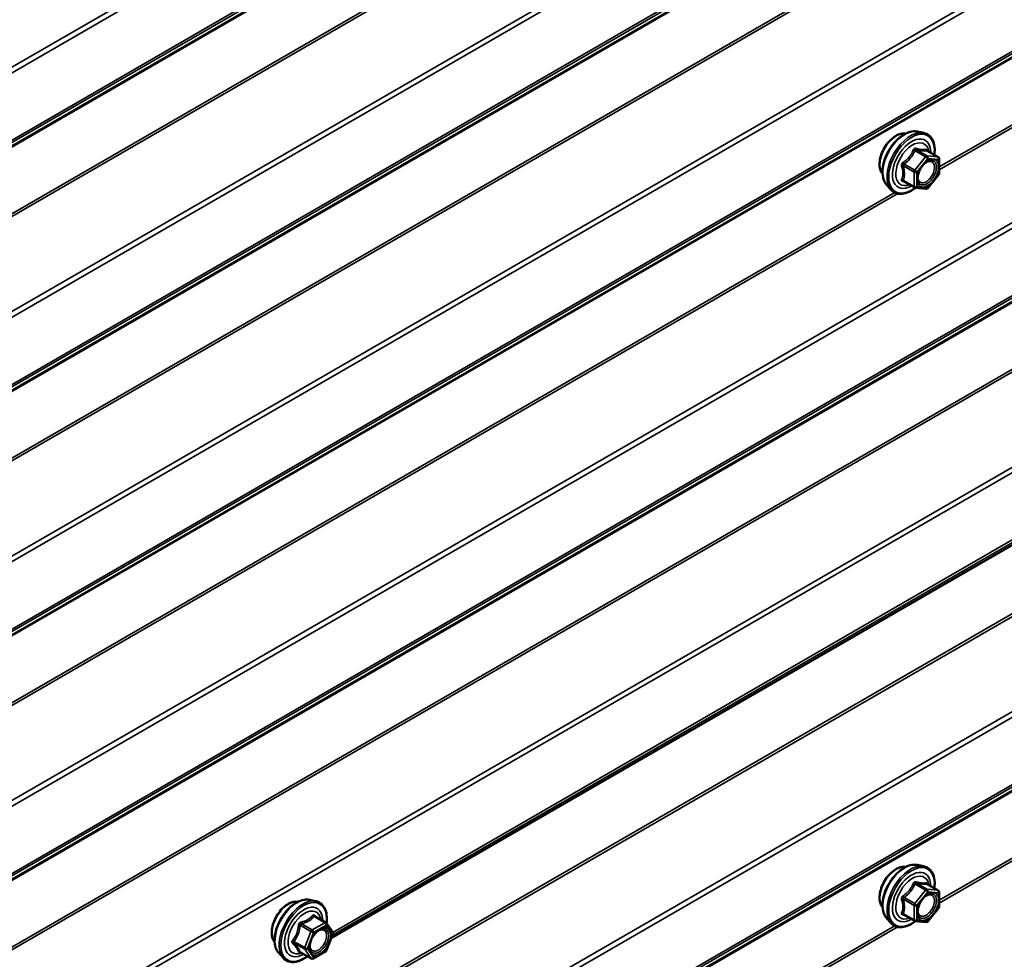
# Model space of a CAD drawing. Units: inches. Extents: x 0.6 to 33.4, y 0.6 to 21.4.
# Drawn here: x 30.2 to 31.1, y 17.8 to 18.6 of the extents above; entities that cross this region are included whole.
import ezdxf

# ---------------------------------------------------------------- set-up
doc = ezdxf.new("R2010")
doc.units = ezdxf.units.IN
doc.header["$LTSCALE"] = 2
doc.header["$MEASUREMENT"] = 0
doc.layers.add('Visible (ANSI)', color=7, linetype='Continuous', lineweight=50)
doc.layers.add('Visible Narrow (ANSI)', color=7, linetype='Continuous', lineweight=35)

msp = doc.modelspace()

# ---------------------------------------------------------------- linework, layer by layer
at = {"layer": 'Visible (ANSI)'}
for p, q in [((30.52709, 17.81622), (32.1874, 18.7748)), ((31.05327, 18.54036), (31.05918, 18.53916)), ((31.07215, 18.51754), (31.06233, 18.52321)), ((31.07305, 18.51599), (31.07305, 18.50297)), ((31.07265, 18.50185), (31.06289, 18.48971)), ((31.02576, 18.4927), (31.02975, 18.48819)), ((31.05083, 18.49015), (31.04102, 18.49581)), ((31.06133, 18.48904), (31.05157, 18.48991)), ((31.05327, 17.88206), (31.05918, 17.88086)), ((31.07215, 17.85924), (31.06233, 17.86491)), ((31.07305, 17.85769), (31.07305, 17.84467)), ((30.50742, 17.85074), (30.51333, 17.84953)), ((31.07265, 17.84355), (31.06289, 17.83141)), ((30.52217, 17.8303), (30.51236, 17.83597)), ((31.02576, 17.8344), (31.02975, 17.82989)), ((31.05083, 17.83185), (31.04102, 17.83751)), ((30.52274, 17.82978), (30.52838, 17.82177)), ((31.06133, 17.83074), (31.05157, 17.83161)), ((30.52858, 17.82008), (30.52295, 17.80556)), ((30.47991, 17.80308), (30.4839, 17.79857)), ((30.5091, 17.79815), (30.49929, 17.80381)), ((30.52217, 17.80465), (30.5109, 17.79815))]:
    msp.add_line(p, q, dxfattribs=at)
for centre, start, end in [((31.07125, 18.51599), 0, 60), ((31.07125, 18.50297), 321.20602, 0), ((31.05173, 18.49171), 240, 264.89609), ((31.06149, 18.49084), 264.89609, 321.20602), ((31.07125, 17.85769), 0, 60), ((31.07125, 17.84467), 321.20602, 0), ((30.52127, 17.82874), 35.10391, 60), ((31.05173, 17.83341), 240, 264.89609), ((31.06149, 17.83254), 264.89609, 321.20602), ((30.5269, 17.82073), 338.79398, 35.10391), ((30.52127, 17.80621), 300, 338.79398), ((30.51, 17.7997), 240, 300)]:
    msp.add_arc(centre, 0.0018, start, end, dxfattribs=at)
for points, knots in [([(31.02214, 18.50251), (31.02183, 18.50286), (31.02155, 18.50324), (31.02052, 18.50487), (31.01998, 18.50634), (31.01939, 18.50968), (31.01936, 18.51157), (31.01982, 18.51556), (31.02032, 18.51765), (31.02178, 18.52181), (31.02274, 18.52388), (31.02503, 18.52778), (31.02636, 18.52962), (31.02926, 18.5329), (31.03083, 18.53434), (31.03407, 18.53667), (31.03574, 18.53755), (31.03901, 18.53865), (31.04062, 18.53887), (31.04241, 18.53869), (31.04269, 18.53864), (31.04297, 18.53859)], [5.165874, 5.165874, 5.165874, 5.165874, 5.267308, 5.267308, 5.576303, 5.576303, 5.902069, 5.902069, 6.229947, 6.229947, 6.556508, 6.556508, 6.882505, 6.882505, 7.209145, 7.209145, 7.537081, 7.537081, 7.862239, 7.862239, 7.924095, 7.924095, 7.924095, 7.924095]), ([(31.02576, 18.4927), (31.02454, 18.49408), (31.02363, 18.49576), (31.02235, 18.49975), (31.02205, 18.50208), (31.02213, 18.50714), (31.02254, 18.50987), (31.02402, 18.51537), (31.02508, 18.51816), (31.02776, 18.5235), (31.02936, 18.52607), (31.03295, 18.53074), (31.03494, 18.53285), (31.03914, 18.53641), (31.04135, 18.53785), (31.04579, 18.53989), (31.04802, 18.54049), (31.05123, 18.54064), (31.05227, 18.54056), (31.05327, 18.54036)], [5.164809, 5.164809, 5.164809, 5.164809, 5.456795, 5.456795, 5.778429, 5.778429, 6.110507, 6.110507, 6.441295, 6.441295, 6.770626, 6.770626, 7.100307, 7.100307, 7.431865, 7.431865, 7.762561, 7.762561, 7.92516, 7.92516, 7.92516, 7.92516]), ([(31.05918, 18.53916), (31.06107, 18.53877), (31.0628, 18.53792), (31.06564, 18.53542), (31.06676, 18.53378), (31.06839, 18.52983), (31.06886, 18.52749), (31.06904, 18.52322), (31.06895, 18.5214), (31.0687, 18.51953)], [1.641975, 1.641975, 1.641975, 1.641975, 1.948302, 1.948302, 2.251034, 2.251034, 2.569852, 2.569852, 2.785005, 2.785005, 2.785005, 2.785005]), ([(31.06233, 18.52321), (31.06224, 18.52326), (31.06218, 18.52331), (31.06212, 18.52337), (31.06211, 18.52339), (31.0621, 18.52339), (31.0621, 18.52339), (31.0621, 18.52339)], [0.02460514, 0.02460514, 0.02460514, 0.02460514, 0.03599702, 0.03599702, 0.04597507, 0.04597507, 0.04684016, 0.04684016, 0.04684016, 0.04684016]), ([(31.05423, 18.4949), (31.05392, 18.49551), (31.05369, 18.49632), (31.05352, 18.49815), (31.05355, 18.49914), (31.05388, 18.50128), (31.05418, 18.50242), (31.05501, 18.50472), (31.05556, 18.50588), (31.05685, 18.5081), (31.0576, 18.50915), (31.0592, 18.51103), (31.06005, 18.51185), (31.06175, 18.51318), (31.0626, 18.51369), (31.06419, 18.51438), (31.06492, 18.51456), (31.06557, 18.5146), (31.06559, 18.5146), (31.06561, 18.5146)], [5.332638, 5.332638, 5.332638, 5.332638, 5.65702, 5.65702, 5.951881, 5.951881, 6.249395, 6.249395, 6.551131, 6.551131, 6.854401, 6.854401, 7.155992, 7.155992, 7.453212, 7.453212, 7.748312, 7.748312, 7.757331, 7.757331, 7.757331, 7.757331]), ([(31.05169, 18.4899), (31.05044, 18.48892), (31.04916, 18.48805), (31.04556, 18.486), (31.04324, 18.48511), (31.0388, 18.48431), (31.03668, 18.48438), (31.03295, 18.48551), (31.03134, 18.48651), (31.02993, 18.48799), (31.02984, 18.48809), (31.02975, 18.48819)], [4.012755, 4.012755, 4.012755, 4.012755, 4.194184, 4.194184, 4.519818, 4.519818, 4.840099, 4.840099, 5.1436, 5.1436, 5.164809, 5.164809, 5.164809, 5.164809]), ([(31.02214, 17.84421), (31.02183, 17.84456), (31.02155, 17.84494), (31.02052, 17.84657), (31.01998, 17.84804), (31.01939, 17.85138), (31.01936, 17.85327), (31.01982, 17.85726), (31.02032, 17.85935), (31.02178, 17.86351), (31.02274, 17.86558), (31.02503, 17.86948), (31.02636, 17.87132), (31.02926, 17.8746), (31.03083, 17.87604), (31.03407, 17.87837), (31.03574, 17.87925), (31.03901, 17.88035), (31.04062, 17.88057), (31.04241, 17.88039), (31.04269, 17.88034), (31.04297, 17.88029)], [5.165874, 5.165874, 5.165874, 5.165874, 5.267308, 5.267308, 5.576303, 5.576303, 5.902069, 5.902069, 6.229947, 6.229947, 6.556508, 6.556508, 6.882505, 6.882505, 7.209145, 7.209145, 7.537081, 7.537081, 7.862239, 7.862239, 7.924095, 7.924095, 7.924095, 7.924095]), ([(31.02576, 17.8344), (31.02454, 17.83578), (31.02363, 17.83746), (31.02235, 17.84144), (31.02205, 17.84378), (31.02213, 17.84884), (31.02254, 17.85157), (31.02402, 17.85707), (31.02508, 17.85985), (31.02776, 17.8652), (31.02936, 17.86776), (31.03295, 17.87244), (31.03494, 17.87455), (31.03914, 17.87811), (31.04135, 17.87955), (31.04579, 17.88159), (31.04802, 17.88219), (31.05123, 17.88234), (31.05227, 17.88226), (31.05327, 17.88206)], [5.164809, 5.164809, 5.164809, 5.164809, 5.456795, 5.456795, 5.778429, 5.778429, 6.110507, 6.110507, 6.441295, 6.441295, 6.770626, 6.770626, 7.100307, 7.100307, 7.431865, 7.431865, 7.762561, 7.762561, 7.92516, 7.92516, 7.92516, 7.92516]), ([(31.05918, 17.88086), (31.06107, 17.88047), (31.0628, 17.87962), (31.06564, 17.87712), (31.06676, 17.87548), (31.06839, 17.87153), (31.06886, 17.86919), (31.06904, 17.86492), (31.06895, 17.8631), (31.0687, 17.86123)], [1.641975, 1.641975, 1.641975, 1.641975, 1.948302, 1.948302, 2.251034, 2.251034, 2.569852, 2.569852, 2.785005, 2.785005, 2.785005, 2.785005]), ([(31.06233, 17.86491), (31.06224, 17.86496), (31.06218, 17.86501), (31.06212, 17.86507), (31.06211, 17.86509), (31.0621, 17.86509), (31.0621, 17.86509), (31.0621, 17.86509)], [0.02460514, 0.02460514, 0.02460514, 0.02460514, 0.03599702, 0.03599702, 0.04597507, 0.04597507, 0.04684016, 0.04684016, 0.04684016, 0.04684016]), ([(31.05423, 17.8366), (31.05392, 17.83721), (31.05369, 17.83802), (31.05352, 17.83985), (31.05355, 17.84084), (31.05388, 17.84298), (31.05418, 17.84412), (31.05501, 17.84642), (31.05556, 17.84758), (31.05685, 17.8498), (31.0576, 17.85085), (31.0592, 17.85272), (31.06005, 17.85355), (31.06175, 17.85488), (31.0626, 17.85539), (31.06419, 17.85608), (31.06492, 17.85626), (31.06557, 17.8563), (31.06559, 17.8563), (31.06561, 17.8563)], [5.332638, 5.332638, 5.332638, 5.332638, 5.65702, 5.65702, 5.951881, 5.951881, 6.249395, 6.249395, 6.551131, 6.551131, 6.854401, 6.854401, 7.155992, 7.155992, 7.453212, 7.453212, 7.748312, 7.748312, 7.757331, 7.757331, 7.757331, 7.757331]), ([(30.47629, 17.81289), (30.47598, 17.81324), (30.4757, 17.81362), (30.47467, 17.81525), (30.47413, 17.81671), (30.47354, 17.82005), (30.47351, 17.82195), (30.47397, 17.82594), (30.47447, 17.82803), (30.47593, 17.83219), (30.47689, 17.83425), (30.47918, 17.83816), (30.48051, 17.84), (30.48341, 17.84328), (30.48498, 17.84472), (30.48821, 17.84705), (30.48988, 17.84793), (30.49316, 17.84903), (30.49477, 17.84925), (30.49656, 17.84906), (30.49684, 17.84902), (30.49712, 17.84897)], [4.642275, 4.642275, 4.642275, 4.642275, 4.74371, 4.74371, 5.052704, 5.052704, 5.378471, 5.378471, 5.706349, 5.706349, 6.032909, 6.032909, 6.358906, 6.358906, 6.685546, 6.685546, 7.013483, 7.013483, 7.33864, 7.33864, 7.400497, 7.400497, 7.400497, 7.400497]), ([(30.47991, 17.80308), (30.47869, 17.80445), (30.47778, 17.80614), (30.4765, 17.81012), (30.4762, 17.81246), (30.47628, 17.81752), (30.47669, 17.82024), (30.47817, 17.82575), (30.47923, 17.82853), (30.48191, 17.83388), (30.48351, 17.83644), (30.4871, 17.84112), (30.48909, 17.84323), (30.49329, 17.84679), (30.4955, 17.84823), (30.49994, 17.85027), (30.50217, 17.85087), (30.50538, 17.85102), (30.50642, 17.85094), (30.50742, 17.85074)], [4.641211, 4.641211, 4.641211, 4.641211, 4.933196, 4.933196, 5.25483, 5.25483, 5.586908, 5.586908, 5.917697, 5.917697, 6.247027, 6.247027, 6.576708, 6.576708, 6.908267, 6.908267, 7.238962, 7.238962, 7.401561, 7.401561, 7.401561, 7.401561]), ([(30.51333, 17.84953), (30.51522, 17.84915), (30.51694, 17.8483), (30.51979, 17.84579), (30.52091, 17.84416), (30.52254, 17.84021), (30.52301, 17.83787), (30.52319, 17.83352), (30.52309, 17.83163), (30.52281, 17.82968)], [1.118376, 1.118376, 1.118376, 1.118376, 1.424703, 1.424703, 1.727436, 1.727436, 2.046253, 2.046253, 2.27043, 2.27043, 2.27043, 2.27043]), ([(31.05169, 17.8316), (31.05044, 17.83062), (31.04916, 17.82975), (31.04556, 17.8277), (31.04324, 17.82681), (31.0388, 17.82601), (31.03668, 17.82608), (31.03295, 17.82721), (31.03134, 17.82821), (31.02993, 17.82969), (31.02984, 17.82979), (31.02975, 17.82989)], [4.012755, 4.012755, 4.012755, 4.012755, 4.194184, 4.194184, 4.519818, 4.519818, 4.840099, 4.840099, 5.1436, 5.1436, 5.164809, 5.164809, 5.164809, 5.164809]), ([(30.50838, 17.80528), (30.50807, 17.80589), (30.50784, 17.8067), (30.50767, 17.80853), (30.5077, 17.80952), (30.50803, 17.81166), (30.50832, 17.81279), (30.50916, 17.8151), (30.50971, 17.81626), (30.511, 17.81848), (30.51175, 17.81953), (30.51334, 17.8214), (30.5142, 17.82223), (30.5159, 17.82356), (30.51675, 17.82407), (30.51834, 17.82476), (30.51907, 17.82494), (30.51972, 17.82498), (30.51974, 17.82498), (30.51976, 17.82498)], [4.80904, 4.80904, 4.80904, 4.80904, 5.133421, 5.133421, 5.428282, 5.428282, 5.725796, 5.725796, 6.027533, 6.027533, 6.330802, 6.330802, 6.632393, 6.632393, 6.929614, 6.929614, 7.224713, 7.224713, 7.233732, 7.233732, 7.233732, 7.233732]), ([(30.50566, 17.80014), (30.50446, 17.79921), (30.50324, 17.7984), (30.49971, 17.79638), (30.49739, 17.79549), (30.49295, 17.79469), (30.49083, 17.79476), (30.4871, 17.79589), (30.48549, 17.79689), (30.48408, 17.79837), (30.48399, 17.79847), (30.4839, 17.79857)], [3.498181, 3.498181, 3.498181, 3.498181, 3.670586, 3.670586, 3.996219, 3.996219, 4.3165, 4.3165, 4.620002, 4.620002, 4.641211, 4.641211, 4.641211, 4.641211]), ([(30.49902, 17.80392), (30.49902, 17.80392), (30.49902, 17.80392), (30.49903, 17.80391), (30.49906, 17.80391), (30.49915, 17.80388), (30.49921, 17.80385), (30.49929, 17.80381)], [0.05022133, 0.05022133, 0.05022133, 0.05022133, 0.05357079, 0.05357079, 0.06338584, 0.06338584, 0.07248921, 0.07248921, 0.07248921, 0.07248921])]:
    msp.add_open_spline(points, degree=3, knots=knots, dxfattribs=at)
at = {"layer": 'Visible Narrow (ANSI)'}
for p, q in [((32.62262, 19.97369), (28.37998, 17.5242)), ((32.62384, 19.96943), (28.3812, 17.51994)), ((32.62262, 19.90611), (28.37998, 17.45662)), ((32.62384, 19.90897), (28.3812, 17.45948)), ((32.58633, 19.88109), (28.34369, 17.4316)), ((32.58694, 19.88252), (28.34429, 17.43303)), ((32.58633, 19.82119), (28.34369, 17.3717)), ((32.58694, 19.81906), (28.34429, 17.36957)), ((32.62262, 19.75426), (28.37998, 17.30477)), ((32.62384, 19.75), (28.3812, 17.30051)), ((32.62262, 19.68668), (28.37998, 17.23719)), ((32.62384, 19.68954), (28.3812, 17.24005)), ((32.58633, 19.66166), (28.34369, 17.21217)), ((32.58694, 19.66309), (28.34429, 17.2136)), ((32.58633, 19.60176), (28.34369, 17.15227)), ((32.58694, 19.59962), (28.34429, 17.15013)), ((32.62262, 19.53483), (28.37998, 17.08534)), ((32.62384, 19.53056), (28.3812, 17.08107)), ((32.62384, 19.47011), (28.3812, 17.02062)), ((32.62262, 19.46724), (28.37998, 17.01775)), ((32.58694, 19.44366), (28.34429, 16.99417)), ((32.58633, 19.44223), (28.34369, 16.99274)), ((32.62262, 19.31539), (28.37998, 16.8659)), ((32.62384, 19.31113), (28.3812, 16.86164)), ((32.62384, 19.25067), (28.3812, 16.80118)), ((32.62262, 19.24781), (28.37998, 16.79832)), ((32.58633, 19.22279), (28.34369, 16.7733)), ((32.58694, 19.22422), (28.34429, 16.77473)), ((32.58633, 19.16289), (28.34369, 16.7134)), ((32.58694, 19.16076), (28.34429, 16.71127)), ((32.16452, 19.13879), (31.07305, 18.50863)), ((32.16725, 19.13788), (31.07305, 18.50615)), ((32.62262, 19.09596), (28.37998, 16.64647)), ((32.62384, 19.09169), (28.3812, 16.64221)), ((32.58633, 18.94346), (28.34369, 16.49397)), ((32.58694, 18.94132), (28.34429, 16.49183)), ((32.62262, 18.87653), (28.37998, 16.42704)), ((32.62384, 18.87226), (28.3812, 16.42277)), ((32.62262, 18.80894), (28.37998, 16.35945)), ((32.62384, 18.8118), (28.3812, 16.36232)), ((32.58633, 18.78392), (28.34369, 16.33444)), ((32.58694, 18.78536), (28.34429, 16.33587)), ((32.18477, 18.77558), (30.52823, 17.81918)), ((32.18287, 18.77665), (30.52853, 17.82151)), ((31.06212, 18.5185), (31.05249, 18.52406)), ((31.06085, 18.51776), (31.05109, 18.50562)), ((31.05121, 18.52333), (31.06085, 18.51776)), ((31.053, 18.50398), (31.06276, 18.51612)), ((31.07188, 18.51763), (31.06212, 18.5185)), ((31.06224, 18.52319), (31.07188, 18.51763)), ((31.06276, 18.51612), (31.07252, 18.51525)), ((31.07252, 18.51525), (31.07252, 18.50224)), ((31.04082, 18.50955), (31.05046, 18.50398)), ((31.05109, 18.50562), (31.04146, 18.51119)), ((31.05046, 18.50398), (31.05046, 18.49097)), ((31.053, 18.49097), (31.053, 18.50398)), ((31.07252, 18.50224), (31.06276, 18.4901)), ((31.05046, 18.49097), (31.04082, 18.49654)), ((31.06276, 18.4901), (31.053, 18.49097)), ((31.03315, 18.4856), (29.94167, 17.85543)), ((31.03588, 18.48469), (29.94167, 17.85295)), ((32.16452, 18.48049), (31.07305, 17.85033)), ((32.16725, 18.47958), (31.07305, 17.84785)), ((31.05121, 17.86503), (31.06085, 17.85946)), ((31.06212, 17.8602), (31.05249, 17.86576)), ((31.06224, 17.86489), (31.07188, 17.85933)), ((31.05109, 17.84732), (31.04146, 17.85289)), ((31.06085, 17.85946), (31.05109, 17.84732)), ((31.053, 17.84568), (31.06276, 17.85782)), ((31.07188, 17.85933), (31.06212, 17.8602)), ((31.06276, 17.85782), (31.07252, 17.85695)), ((31.07252, 17.85695), (31.07252, 17.84394)), ((31.04082, 17.85125), (31.05046, 17.84568)), ((31.05046, 17.84568), (31.05046, 17.83267)), ((31.053, 17.83267), (31.053, 17.84568)), ((31.07252, 17.84394), (31.06276, 17.8318)), ((30.51163, 17.83578), (30.52127, 17.83021)), ((31.05046, 17.83267), (31.04082, 17.83824)), ((31.03315, 17.8273), (29.94167, 17.19713)), ((31.03588, 17.82639), (29.94167, 17.19465)), ((30.49926, 17.8279), (30.5089, 17.82234)), ((30.51, 17.82371), (30.50037, 17.82927)), ((30.52127, 17.83021), (30.51, 17.82371)), ((30.51128, 17.8215), (30.52254, 17.82801)), ((30.52254, 17.82801), (30.52818, 17.82)), ((31.06276, 17.8318), (31.053, 17.83267)), ((30.5089, 17.82234), (30.50327, 17.80782)), ((30.50564, 17.80698), (30.51128, 17.8215)), ((30.52818, 17.82), (30.52254, 17.80547)), ((30.50327, 17.80782), (30.49363, 17.81338)), ((30.49363, 17.81191), (30.50327, 17.80635)), ((30.5089, 17.79833), (30.49926, 17.8039)), ((30.50327, 17.80635), (30.5089, 17.79833)), ((30.51128, 17.79897), (30.50564, 17.80698)), ((30.52254, 17.80547), (30.51128, 17.79897))]:
    msp.add_line(p, q, dxfattribs=at)
for centre, major_axis, ratio, start_param, end_param in [((31.04217, 18.515), (-0.01401, -0.02427), 0.57735, 3.332214, 6.092564), ((31.03476, 18.51928), (-0.01062, -0.0184), 0.57735, 3.353537, 6.071241), ((31.0473, 18.51204), (-0.01498, -0.02595), 0.57735, 3.332214, 6.092564), ((31.04819, 18.51152), (-0.0145, -0.02511), 0.57735, 2.205357, 7.223121), ((31.04819, 18.51152), (0.01216, 0.02106), 0.57735, 5.497506, 10.210457), ((31.04902, 18.51104), (-0.01055, -0.01828), 0.57735, 2.522756, 6.902022), ((31.05058, 18.52423), (-0.00167, 0.00067), 0.389909, 1.166601, 2.113218), ((31.05312, 18.5257), (-0.0004, -0.00175), 0.554143, 5.079892, 6.026509), ((31.06288, 18.52483), (-0.00042, 0.00175), 0.934958, 1.556854, 2.503471), ((31.06149, 18.51686), (0.0009, 0.00156), 0.57735, 0.261799, 1.308997), ((31.06149, 18.51686), (0.0014, -0.00113), 0.211325, 0.631914, 2.202711), ((31.06149, 18.51686), (0.00016, 0.00179), 0.788675, 4.36151, 5.932306), ((31.07125, 18.51599), (0.0009, 0.00156), 0.57735, 0, 0.261799), ((31.07125, 18.51599), (0.00016, 0.00179), 0.788675, 4.36151, 5.932306), ((31.07125, 18.51599), (0.0018, 0), 0.57735, 5.497787, 6.283185), ((31.03955, 18.50881), (-0.00174, -0.00045), 0.354641, 3.807134, 4.753751), ((31.04082, 18.51209), (0.00105, -0.00146), 0.009094, 4.427865, 5.374481), ((31.06634, 18.51279), (0.00016, 0.00179), 0.788503, 0.108697, 1.218939), ((31.03955, 18.4958), (0.00169, -0.00062), 0.735457, 1.01996, 1.966577), ((31.05173, 18.50472), (-0.0009, -0.00156), 0.57735, 4.45059, 5.497787), ((31.05173, 18.50472), (0.0018, 0), 0.57735, 3.926991, 5.497787), ((31.05173, 18.50472), (-0.0014, 0.00113), 0.211325, 3.773507, 5.344303), ((31.07125, 18.50297), (0.0018, 0), 0.57735, 5.497787, 6.283185), ((31.07125, 18.50297), (0.0014, -0.00113), 0.211325, 0, 0.631914), ((31.04082, 18.49399), (0.0004, 0.00175), 0.554143, 0.111739, 0.68994), ((31.05173, 18.49171), (-0.0009, -0.00156), 0.57735, 5.497787, 6.283185), ((31.05173, 18.49171), (-0.0018, 0), 0.57735, 0.785398, 2.356194), ((31.05173, 18.49171), (-0.00016, -0.00179), 0.788675, 0, 1.219917), ((31.06149, 18.49084), (-0.00016, -0.00179), 0.788675, 0, 1.219917), ((31.06149, 18.49084), (0.0014, -0.00113), 0.211325, 0, 0.631914), ((31.03476, 17.86098), (-0.01062, -0.0184), 0.57735, 3.353537, 6.071241), ((31.04217, 17.8567), (-0.01401, -0.02427), 0.57735, 3.332214, 6.092564), ((31.0473, 17.85373), (-0.01498, -0.02595), 0.57735, 3.332214, 6.092564), ((31.04819, 17.85322), (-0.0145, -0.02511), 0.57735, 2.205357, 7.223121), ((31.04819, 17.85322), (0.01216, 0.02106), 0.57735, 5.497506, 10.210457), ((31.04902, 17.85274), (-0.01055, -0.01828), 0.57735, 2.522756, 6.902022), ((31.05058, 17.86593), (-0.00167, 0.00067), 0.389909, 1.166601, 2.113218), ((31.05312, 17.8674), (-0.0004, -0.00175), 0.554143, 5.079892, 6.026509), ((31.06288, 17.86653), (-0.00042, 0.00175), 0.934958, 1.556854, 2.503471), ((30.49632, 17.82538), (-0.01401, -0.02427), 0.57735, 3.332214, 6.092564), ((31.04082, 17.85379), (0.00105, -0.00146), 0.009094, 4.427865, 5.374481), ((31.06149, 17.85856), (0.0009, 0.00156), 0.57735, 0.261799, 1.308997), ((31.06149, 17.85856), (0.0014, -0.00113), 0.211325, 0.631914, 2.202711), ((31.06149, 17.85856), (0.00016, 0.00179), 0.788675, 4.36151, 5.932306), ((31.06634, 17.85449), (0.00016, 0.00179), 0.788503, 0.108697, 1.218939), ((31.07125, 17.85769), (0.0009, 0.00156), 0.57735, 0, 0.261799), ((31.07125, 17.85769), (0.00016, 0.00179), 0.788675, 4.36151, 5.932306), ((31.07125, 17.85769), (0.0018, 0), 0.57735, 5.497787, 6.283185), ((30.48891, 17.82966), (-0.01062, -0.0184), 0.57735, 3.353537, 6.071241), ((30.50145, 17.82241), (-0.01498, -0.02595), 0.57735, 3.332214, 6.092564), ((30.50234, 17.8219), (-0.0145, -0.02511), 0.57735, 2.201657, 7.219421), ((30.50234, 17.8219), (0.01216, 0.02106), 0.57735, 5.497506, 10.210457), ((30.50317, 17.82142), (-0.01055, -0.01828), 0.57735, 2.522756, 6.902022), ((31.03955, 17.85051), (-0.00174, -0.00045), 0.354641, 3.807134, 4.753751), ((31.05173, 17.84642), (-0.0009, -0.00156), 0.57735, 4.45059, 5.497787), ((31.05173, 17.84642), (0.0018, 0), 0.57735, 3.926991, 5.497787), ((31.05173, 17.84642), (-0.0014, 0.00113), 0.211325, 3.773507, 5.344303), ((31.07125, 17.84467), (0.0018, 0), 0.57735, 5.497787, 6.283185), ((31.07125, 17.84467), (0.0014, -0.00113), 0.211325, 0, 0.631914), ((30.51163, 17.83725), (-0.00138, 0.00115), 0.735457, 1.175016, 2.121633), ((30.51384, 17.83705), (-0.00132, -0.00123), 0.554143, 5.593245, 6.171446), ((31.03955, 17.8375), (0.00169, -0.00062), 0.735457, 1.01996, 1.966577), ((31.04082, 17.83569), (0.0004, 0.00175), 0.554143, 0.111739, 0.68994), ((30.49816, 17.828), (-0.00179, 0.00018), 0.009094, 4.050297, 4.996913), ((30.50037, 17.83074), (0.00048, -0.00173), 0.354641, 4.671027, 5.617644), ((30.52127, 17.82874), (0.0009, 0.00156), 0.57735, 0, 0.785398), ((30.52127, 17.82874), (0.0009, -0.00156), 0.57735, 0.785398, 2.356194), ((30.52127, 17.82874), (0.00147, 0.00104), 0.788675, 5.063268, 6.283185), ((31.05173, 17.83341), (-0.0009, -0.00156), 0.57735, 5.497787, 6.283185), ((31.05173, 17.83341), (-0.0018, 0), 0.57735, 0.785398, 2.356194), ((31.05173, 17.83341), (-0.00016, -0.00179), 0.788675, 0, 1.219917), ((31.06149, 17.83254), (-0.00016, -0.00179), 0.788675, 0, 1.219917), ((31.06149, 17.83254), (0.0014, -0.00113), 0.211325, 0, 0.631914), ((30.51, 17.82224), (-0.0009, -0.00156), 0.57735, 3.926991, 4.974188), ((30.51, 17.82224), (0.00168, -0.00065), 0.211325, 4.080475, 5.651271), ((30.51, 17.82224), (-0.0009, 0.00156), 0.57735, 3.926991, 5.497787), ((30.52322, 17.8216), (0.00147, 0.00104), 0.788846, 0.810455, 1.920697), ((30.5269, 17.82073), (0.00147, 0.00104), 0.788675, 5.063268, 6.283185), ((30.5269, 17.82073), (0.00168, -0.00065), 0.211325, 5.651271, 6.283185), ((30.49253, 17.81348), (0.00142, -0.00111), 0.389909, 1.028375, 1.974992), ((30.49253, 17.81054), (0.00132, 0.00123), 0.554143, 0.256677, 1.203293), ((30.50437, 17.80772), (-0.0009, -0.00156), 0.57735, 4.974188, 6.021386), ((30.50437, 17.80772), (-0.00168, 0.00065), 0.211325, 0.938882, 2.509678), ((30.49816, 17.80253), (0.00173, 0.00051), 0.934958, 0.638122, 1.584738), ((30.50437, 17.80772), (-0.00147, -0.00104), 0.788675, 0.350879, 1.921676), ((30.51, 17.7997), (-0.00147, -0.00104), 0.788675, 0.350879, 1.921676), ((30.51, 17.7997), (0.0009, -0.00156), 0.57735, 0, 0.785398), ((30.52127, 17.80621), (0.0009, -0.00156), 0.57735, 0, 0.785398), ((30.52127, 17.80621), (0.00168, -0.00065), 0.211325, 5.651271, 6.283185), ((30.51, 17.7997), (-0.0009, -0.00156), 0.57735, 6.021386, 6.283185)]:
    msp.add_ellipse(centre, major_axis=major_axis, ratio=ratio, start_param=start_param, end_param=end_param, dxfattribs=at)
for centre in [(31.06276, 18.50311), (31.06276, 17.84481), (30.51691, 17.81349)]:
    msp.add_ellipse(centre, major_axis=(0.00688, 0.01192), ratio=0.57735, dxfattribs=at)
for points, knots in [([(31.04968, 18.5239), (31.04944, 18.52325), (31.04917, 18.52261), (31.04816, 18.52042), (31.04727, 18.51892), (31.04616, 18.51755), (31.04506, 18.51618), (31.04375, 18.51493), (31.04173, 18.51335), (31.04113, 18.51291), (31.04051, 18.51249)], [-0.7938908, -0.7938908, -0.7938908, -0.7938908, -0.7345277, -0.7345277, -0.5874835, -0.5874835, -0.5874835, -0.4404393, -0.4404393, -0.3810763, -0.3810763, -0.3810763, -0.3810763]), ([(31.05207, 18.52528), (31.05184, 18.52534), (31.05161, 18.52536), (31.05106, 18.52532), (31.05074, 18.5252), (31.05025, 18.52484), (31.05007, 18.52463), (31.04982, 18.52424), (31.04974, 18.52407), (31.04968, 18.5239)], [-0.09723197, -0.09723197, -0.09723197, -0.09723197, -0.07488268, -0.07488268, -0.04160149, -0.04160149, -0.01600057, -0.01600057, 0, 0, 0, 0]), ([(31.05121, 18.52333), (31.05123, 18.52343), (31.05125, 18.52353), (31.05133, 18.52376), (31.05142, 18.52388), (31.05166, 18.52408), (31.05184, 18.52413), (31.05218, 18.52413), (31.05233, 18.52411), (31.05249, 18.52406)], [0, 0, 0, 0, 0.01600057, 0.01600057, 0.04160149, 0.04160149, 0.07488268, 0.07488268, 0.09723197, 0.09723197, 0.09723197, 0.09723197]), ([(31.06124, 18.52446), (31.06099, 18.52438), (31.06071, 18.52431), (31.05967, 18.52412), (31.05875, 18.52408), (31.05765, 18.52418), (31.05655, 18.52428), (31.05525, 18.52451), (31.05327, 18.52497), (31.05268, 18.52512), (31.05207, 18.52528)], [-0.7934317, -0.7934317, -0.7934317, -0.7934317, -0.7340795, -0.7340795, -0.5870353, -0.5870353, -0.5870353, -0.4399912, -0.4399912, -0.380639, -0.380639, -0.380639, -0.380639]), ([(31.05249, 18.52406), (31.05312, 18.52392), (31.05374, 18.52378), (31.05583, 18.52336), (31.05721, 18.52314), (31.0584, 18.52303), (31.05958, 18.52292), (31.06056, 18.52293), (31.06168, 18.52307), (31.06198, 18.52312), (31.06224, 18.52319)], [0.380639, 0.380639, 0.380639, 0.380639, 0.4399912, 0.4399912, 0.5870353, 0.5870353, 0.5870353, 0.7340795, 0.7340795, 0.7934317, 0.7934317, 0.7934317, 0.7934317]), ([(31.0623, 18.52323), (31.06227, 18.52331), (31.06225, 18.52339), (31.06209, 18.52379), (31.06195, 18.52406), (31.06169, 18.52436), (31.06157, 18.52444), (31.06138, 18.52449), (31.06131, 18.52448), (31.06124, 18.52446)], [-0.08303319, -0.08303319, -0.08303319, -0.08303319, -0.07488268, -0.07488268, -0.04160149, -0.04160149, -0.01600057, -0.01600057, 0, 0, 0, 0]), ([(31.04146, 18.51119), (31.04209, 18.51164), (31.04271, 18.51212), (31.04481, 18.51384), (31.04618, 18.51519), (31.04737, 18.51666), (31.04855, 18.51813), (31.04953, 18.51971), (31.05065, 18.522), (31.05094, 18.52266), (31.05121, 18.52333)], [0.3810763, 0.3810763, 0.3810763, 0.3810763, 0.4404393, 0.4404393, 0.5874835, 0.5874835, 0.5874835, 0.7345277, 0.7345277, 0.7938908, 0.7938908, 0.7938908, 0.7938908]), ([(31.06224, 18.52319), (31.06226, 18.52321), (31.06227, 18.52322), (31.06231, 18.52322), (31.06232, 18.52322), (31.06233, 18.52321)], [0, 0, 0, 0, 0.01600057, 0.01600057, 0.02460514, 0.02460514, 0.02460514, 0.02460514]), ([(31.04051, 18.51249), (31.04028, 18.51234), (31.04007, 18.51215), (31.03962, 18.51163), (31.03941, 18.51126), (31.03922, 18.51058), (31.03919, 18.51027), (31.03923, 18.50978), (31.03926, 18.50959), (31.03932, 18.50941)], [-0.09723197, -0.09723197, -0.09723197, -0.09723197, -0.07488268, -0.07488268, -0.04160149, -0.04160149, -0.01600057, -0.01600057, 0, 0, 0, 0]), ([(31.03932, 18.50941), (31.03951, 18.50874), (31.03968, 18.50808), (31.04021, 18.50579), (31.04042, 18.50422), (31.04042, 18.50275), (31.04042, 18.50128), (31.04021, 18.49991), (31.03968, 18.49815), (31.03951, 18.49766), (31.03932, 18.49719)], [-0.7938908, -0.7938908, -0.7938908, -0.7938908, -0.7345277, -0.7345277, -0.5874835, -0.5874835, -0.5874835, -0.4404393, -0.4404393, -0.3810763, -0.3810763, -0.3810763, -0.3810763]), ([(31.04082, 18.50955), (31.04077, 18.50966), (31.04073, 18.50977), (31.04067, 18.51005), (31.04067, 18.51023), (31.04076, 18.5106), (31.04088, 18.51079), (31.04117, 18.51104), (31.0413, 18.51112), (31.04146, 18.51119)], [0, 0, 0, 0, 0.01600057, 0.01600057, 0.04160149, 0.04160149, 0.07488268, 0.07488268, 0.09723197, 0.09723197, 0.09723197, 0.09723197]), ([(31.04082, 18.49654), (31.041, 18.49703), (31.04116, 18.49755), (31.04165, 18.49941), (31.04185, 18.50087), (31.04185, 18.50245), (31.04185, 18.50402), (31.04165, 18.50571), (31.04116, 18.50814), (31.041, 18.50884), (31.04082, 18.50955)], [0.3810763, 0.3810763, 0.3810763, 0.3810763, 0.4404393, 0.4404393, 0.5874835, 0.5874835, 0.5874835, 0.7345277, 0.7345277, 0.7938908, 0.7938908, 0.7938908, 0.7938908]), ([(31.06507, 18.51353), (31.06597, 18.51345), (31.06678, 18.51307), (31.06814, 18.51167), (31.06862, 18.51051), (31.06888, 18.50781), (31.06872, 18.50633), (31.06788, 18.50338), (31.06725, 18.50194), (31.0657, 18.49936), (31.06481, 18.49823), (31.06301, 18.49644), (31.06211, 18.49575), (31.06044, 18.49482), (31.05967, 18.49453), (31.05848, 18.49431), (31.05804, 18.49429), (31.05762, 18.49433), (31.05698, 18.49439), (31.05639, 18.49459), (31.05507, 18.49547), (31.05447, 18.49638), (31.05386, 18.49863), (31.05382, 18.49996), (31.05411, 18.50186), (31.05422, 18.50237), (31.05436, 18.50288)], [-0.835644, -0.835644, -0.835644, -0.835644, -0.722879, -0.722879, -0.584354, -0.584354, -0.458067, -0.458067, -0.33967, -0.33967, -0.230604, -0.230604, -0.134623, -0.134623, -0.051778, -0.051778, 0, 0, 0, 0.08028, 0.08028, 0.208729, 0.208729, 0.33061, 0.33061, 0.373422, 0.373422, 0.373422, 0.373422]), ([(31.05423, 18.4949), (31.05461, 18.49416), (31.05513, 18.49356), (31.05633, 18.49275), (31.05701, 18.49252), (31.05776, 18.49245), (31.05824, 18.49241), (31.05875, 18.49243), (31.06013, 18.49269), (31.06101, 18.49302), (31.06294, 18.49409), (31.06397, 18.49489), (31.06605, 18.49694), (31.06707, 18.49826), (31.06886, 18.50123), (31.06959, 18.50289), (31.07055, 18.50629), (31.07074, 18.50799), (31.07044, 18.5111), (31.06989, 18.51245), (31.06832, 18.51406), (31.06739, 18.5145), (31.06634, 18.51459)], [-0.165452, -0.165452, -0.165452, -0.165452, -0.08028, -0.08028, 0, 0, 0, 0.051778, 0.051778, 0.134623, 0.134623, 0.230604, 0.230604, 0.33967, 0.33967, 0.458067, 0.458067, 0.584354, 0.584354, 0.722879, 0.722879, 0.835644, 0.835644, 0.835644, 0.835644]), ([(31.05876, 18.5105), (31.05889, 18.51063), (31.05903, 18.51076), (31.06029, 18.51194), (31.06151, 18.51273), (31.06351, 18.51347), (31.06433, 18.51359), (31.06507, 18.51353)], [0.6021718, 0.6021718, 0.6021718, 0.6021718, 0.6175159, 0.6175159, 0.7441426, 0.7441426, 0.8356439, 0.8356439, 0.8356439, 0.8356439]), ([(31.03932, 18.49719), (31.03924, 18.49701), (31.0392, 18.49683), (31.03921, 18.49641), (31.03931, 18.49618), (31.03963, 18.49584), (31.03982, 18.49572), (31.04019, 18.49557), (31.04035, 18.49552), (31.04051, 18.49549)], [-0.09723197, -0.09723197, -0.09723197, -0.09723197, -0.07488268, -0.07488268, -0.04160149, -0.04160149, -0.01600057, -0.01600057, 0, 0, 0, 0]), ([(31.04102, 18.49581), (31.04093, 18.49586), (31.04086, 18.49591), (31.04071, 18.49607), (31.04067, 18.49619), (31.04071, 18.49639), (31.04075, 18.49646), (31.04082, 18.49654)], [0.02460514, 0.02460514, 0.02460514, 0.02460514, 0.04160149, 0.04160149, 0.07488268, 0.07488268, 0.09723197, 0.09723197, 0.09723197, 0.09723197]), ([(31.04968, 17.8656), (31.04944, 17.86495), (31.04917, 17.86431), (31.04816, 17.86212), (31.04727, 17.86062), (31.04616, 17.85925), (31.04506, 17.85788), (31.04375, 17.85663), (31.04173, 17.85505), (31.04113, 17.85461), (31.04051, 17.85419)], [-0.7938908, -0.7938908, -0.7938908, -0.7938908, -0.7345277, -0.7345277, -0.5874835, -0.5874835, -0.5874835, -0.4404393, -0.4404393, -0.3810763, -0.3810763, -0.3810763, -0.3810763]), ([(31.04146, 17.85289), (31.04209, 17.85334), (31.04271, 17.85382), (31.04481, 17.85554), (31.04618, 17.85689), (31.04737, 17.85836), (31.04855, 17.85983), (31.04953, 17.86141), (31.05065, 17.8637), (31.05094, 17.86436), (31.05121, 17.86503)], [0.3810763, 0.3810763, 0.3810763, 0.3810763, 0.4404393, 0.4404393, 0.5874835, 0.5874835, 0.5874835, 0.7345277, 0.7345277, 0.7938908, 0.7938908, 0.7938908, 0.7938908]), ([(31.05207, 17.86698), (31.05184, 17.86704), (31.05161, 17.86706), (31.05106, 17.86702), (31.05074, 17.8669), (31.05025, 17.86654), (31.05007, 17.86633), (31.04982, 17.86594), (31.04974, 17.86577), (31.04968, 17.8656)], [-0.09723197, -0.09723197, -0.09723197, -0.09723197, -0.07488268, -0.07488268, -0.04160149, -0.04160149, -0.01600057, -0.01600057, 0, 0, 0, 0]), ([(31.05121, 17.86503), (31.05123, 17.86513), (31.05125, 17.86523), (31.05133, 17.86546), (31.05142, 17.86558), (31.05166, 17.86578), (31.05184, 17.86583), (31.05218, 17.86583), (31.05233, 17.86581), (31.05249, 17.86576)], [0, 0, 0, 0, 0.01600057, 0.01600057, 0.04160149, 0.04160149, 0.07488268, 0.07488268, 0.09723197, 0.09723197, 0.09723197, 0.09723197]), ([(31.06124, 17.86616), (31.06099, 17.86608), (31.06071, 17.86601), (31.05967, 17.86582), (31.05875, 17.86578), (31.05765, 17.86588), (31.05655, 17.86598), (31.05525, 17.86621), (31.05327, 17.86667), (31.05268, 17.86682), (31.05207, 17.86698)], [-0.7934317, -0.7934317, -0.7934317, -0.7934317, -0.7340795, -0.7340795, -0.5870353, -0.5870353, -0.5870353, -0.4399912, -0.4399912, -0.380639, -0.380639, -0.380639, -0.380639]), ([(31.05249, 17.86576), (31.05312, 17.86562), (31.05374, 17.86548), (31.05583, 17.86506), (31.05721, 17.86484), (31.0584, 17.86473), (31.05958, 17.86462), (31.06056, 17.86463), (31.06168, 17.86477), (31.06198, 17.86482), (31.06224, 17.86489)], [0.380639, 0.380639, 0.380639, 0.380639, 0.4399912, 0.4399912, 0.5870353, 0.5870353, 0.5870353, 0.7340795, 0.7340795, 0.7934317, 0.7934317, 0.7934317, 0.7934317]), ([(31.0623, 17.86493), (31.06227, 17.86501), (31.06225, 17.86509), (31.06209, 17.86549), (31.06195, 17.86576), (31.06169, 17.86606), (31.06157, 17.86614), (31.06138, 17.86619), (31.06131, 17.86618), (31.06124, 17.86616)], [-0.08303319, -0.08303319, -0.08303319, -0.08303319, -0.07488268, -0.07488268, -0.04160149, -0.04160149, -0.01600057, -0.01600057, 0, 0, 0, 0]), ([(31.06224, 17.86489), (31.06226, 17.86491), (31.06227, 17.86492), (31.06231, 17.86492), (31.06232, 17.86492), (31.06233, 17.86491)], [0, 0, 0, 0, 0.01600057, 0.01600057, 0.02460514, 0.02460514, 0.02460514, 0.02460514]), ([(31.04051, 17.85419), (31.04028, 17.85404), (31.04007, 17.85385), (31.03962, 17.85333), (31.03941, 17.85296), (31.03922, 17.85228), (31.03919, 17.85197), (31.03923, 17.85148), (31.03926, 17.85129), (31.03932, 17.85111)], [-0.09723197, -0.09723197, -0.09723197, -0.09723197, -0.07488268, -0.07488268, -0.04160149, -0.04160149, -0.01600057, -0.01600057, 0, 0, 0, 0]), ([(31.04082, 17.85125), (31.04077, 17.85136), (31.04073, 17.85147), (31.04067, 17.85175), (31.04067, 17.85193), (31.04076, 17.8523), (31.04088, 17.85249), (31.04117, 17.85274), (31.0413, 17.85282), (31.04146, 17.85289)], [0, 0, 0, 0, 0.01600057, 0.01600057, 0.04160149, 0.04160149, 0.07488268, 0.07488268, 0.09723197, 0.09723197, 0.09723197, 0.09723197]), ([(31.06507, 17.85523), (31.06597, 17.85515), (31.06678, 17.85477), (31.06814, 17.85337), (31.06862, 17.8522), (31.06888, 17.84951), (31.06872, 17.84803), (31.06788, 17.84508), (31.06725, 17.84364), (31.0657, 17.84106), (31.06481, 17.83993), (31.06301, 17.83814), (31.06211, 17.83745), (31.06044, 17.83652), (31.05967, 17.83623), (31.05848, 17.83601), (31.05804, 17.83599), (31.05762, 17.83603), (31.05698, 17.83608), (31.05639, 17.83629), (31.05507, 17.83717), (31.05447, 17.83808), (31.05386, 17.84033), (31.05382, 17.84166), (31.05411, 17.84356), (31.05422, 17.84407), (31.05436, 17.84458)], [-0.835644, -0.835644, -0.835644, -0.835644, -0.722879, -0.722879, -0.584354, -0.584354, -0.458067, -0.458067, -0.33967, -0.33967, -0.230604, -0.230604, -0.134623, -0.134623, -0.051778, -0.051778, 0, 0, 0, 0.08028, 0.08028, 0.208729, 0.208729, 0.33061, 0.33061, 0.373422, 0.373422, 0.373422, 0.373422]), ([(31.05423, 17.8366), (31.05461, 17.83586), (31.05513, 17.83526), (31.05633, 17.83445), (31.05701, 17.83422), (31.05776, 17.83415), (31.05824, 17.83411), (31.05875, 17.83413), (31.06013, 17.83439), (31.06101, 17.83472), (31.06294, 17.83579), (31.06397, 17.83659), (31.06605, 17.83864), (31.06707, 17.83995), (31.06886, 17.84293), (31.06959, 17.84459), (31.07055, 17.84799), (31.07074, 17.84969), (31.07044, 17.8528), (31.06989, 17.85415), (31.06832, 17.85576), (31.06739, 17.8562), (31.06634, 17.85629)], [-0.165452, -0.165452, -0.165452, -0.165452, -0.08028, -0.08028, 0, 0, 0, 0.051778, 0.051778, 0.134623, 0.134623, 0.230604, 0.230604, 0.33967, 0.33967, 0.458067, 0.458067, 0.584354, 0.584354, 0.722879, 0.722879, 0.835644, 0.835644, 0.835644, 0.835644]), ([(31.05876, 17.8522), (31.05889, 17.85233), (31.05903, 17.85246), (31.06029, 17.85364), (31.06151, 17.85443), (31.06351, 17.85517), (31.06433, 17.85529), (31.06507, 17.85523)], [0.6021718, 0.6021718, 0.6021718, 0.6021718, 0.6175159, 0.6175159, 0.7441426, 0.7441426, 0.8356439, 0.8356439, 0.8356439, 0.8356439]), ([(31.03932, 17.85111), (31.03951, 17.85044), (31.03968, 17.84978), (31.04021, 17.84749), (31.04042, 17.84592), (31.04042, 17.84445), (31.04042, 17.84298), (31.04021, 17.84161), (31.03968, 17.83985), (31.03951, 17.83936), (31.03932, 17.83889)], [-0.7938908, -0.7938908, -0.7938908, -0.7938908, -0.7345277, -0.7345277, -0.5874835, -0.5874835, -0.5874835, -0.4404393, -0.4404393, -0.3810763, -0.3810763, -0.3810763, -0.3810763]), ([(31.04082, 17.83824), (31.041, 17.83873), (31.04116, 17.83925), (31.04165, 17.84111), (31.04185, 17.84257), (31.04185, 17.84415), (31.04185, 17.84572), (31.04165, 17.84741), (31.04116, 17.84984), (31.041, 17.85054), (31.04082, 17.85125)], [0.3810763, 0.3810763, 0.3810763, 0.3810763, 0.4404393, 0.4404393, 0.5874835, 0.5874835, 0.5874835, 0.7345277, 0.7345277, 0.7938908, 0.7938908, 0.7938908, 0.7938908]), ([(30.51032, 17.83676), (30.51, 17.83635), (30.50967, 17.83595), (30.5084, 17.83462), (30.50733, 17.83375), (30.50605, 17.83302), (30.50478, 17.83228), (30.50331, 17.83168), (30.50107, 17.83099), (30.50041, 17.83081), (30.49973, 17.83064)], [-0.7938908, -0.7938908, -0.7938908, -0.7938908, -0.7345277, -0.7345277, -0.5874835, -0.5874835, -0.5874835, -0.4404393, -0.4404393, -0.3810763, -0.3810763, -0.3810763, -0.3810763]), ([(30.50037, 17.82927), (30.50107, 17.82947), (30.50176, 17.82968), (30.5041, 17.83047), (30.50567, 17.83114), (30.50703, 17.83193), (30.50839, 17.83272), (30.50956, 17.83362), (30.51093, 17.83497), (30.51129, 17.83537), (30.51163, 17.83578)], [0.3810763, 0.3810763, 0.3810763, 0.3810763, 0.4404393, 0.4404393, 0.5874835, 0.5874835, 0.5874835, 0.7345277, 0.7345277, 0.7938908, 0.7938908, 0.7938908, 0.7938908]), ([(30.51239, 17.83657), (30.51223, 17.83675), (30.51206, 17.8369), (30.51164, 17.83717), (30.51138, 17.83725), (30.51094, 17.83722), (30.51076, 17.83715), (30.5105, 17.83696), (30.5104, 17.83686), (30.51032, 17.83676)], [-0.09723197, -0.09723197, -0.09723197, -0.09723197, -0.07488268, -0.07488268, -0.04160149, -0.04160149, -0.01600057, -0.01600057, 0, 0, 0, 0]), ([(30.51163, 17.83578), (30.51165, 17.83585), (30.51168, 17.83591), (30.51178, 17.83603), (30.51186, 17.83608), (30.51207, 17.8361), (30.51221, 17.83606), (30.51236, 17.83597)], [0, 0, 0, 0, 0.01600057, 0.01600057, 0.04160149, 0.04160149, 0.07248921, 0.07248921, 0.07248921, 0.07248921]), ([(31.03932, 17.83889), (31.03924, 17.83871), (31.0392, 17.83853), (31.03921, 17.83811), (31.03931, 17.83788), (31.03963, 17.83754), (31.03982, 17.83742), (31.04019, 17.83727), (31.04035, 17.83722), (31.04051, 17.83719)], [-0.09723197, -0.09723197, -0.09723197, -0.09723197, -0.07488268, -0.07488268, -0.04160149, -0.04160149, -0.01600057, -0.01600057, 0, 0, 0, 0]), ([(31.04102, 17.83751), (31.04093, 17.83756), (31.04086, 17.83761), (31.04071, 17.83777), (31.04067, 17.83789), (31.04071, 17.83808), (31.04075, 17.83816), (31.04082, 17.83824)], [0.02460514, 0.02460514, 0.02460514, 0.02460514, 0.04160149, 0.04160149, 0.07488268, 0.07488268, 0.09723197, 0.09723197, 0.09723197, 0.09723197]), ([(30.49766, 17.82807), (30.4976, 17.82732), (30.49753, 17.82658), (30.49717, 17.82404), (30.49675, 17.82229), (30.49611, 17.82064), (30.49547, 17.819), (30.49462, 17.81748), (30.49323, 17.81551), (30.49281, 17.81496), (30.49237, 17.81442)], [-0.7938908, -0.7938908, -0.7938908, -0.7938908, -0.7345277, -0.7345277, -0.5874835, -0.5874835, -0.5874835, -0.4404393, -0.4404393, -0.3810763, -0.3810763, -0.3810763, -0.3810763]), ([(30.49363, 17.81338), (30.49407, 17.81395), (30.4945, 17.81453), (30.49592, 17.81665), (30.49679, 17.81829), (30.49748, 17.82005), (30.49816, 17.82181), (30.49864, 17.82368), (30.49908, 17.82635), (30.49918, 17.82713), (30.49926, 17.8279)], [0.3810763, 0.3810763, 0.3810763, 0.3810763, 0.4404393, 0.4404393, 0.5874835, 0.5874835, 0.5874835, 0.7345277, 0.7345277, 0.7938908, 0.7938908, 0.7938908, 0.7938908]), ([(30.49973, 17.83064), (30.49948, 17.83058), (30.49923, 17.83048), (30.49866, 17.83015), (30.49837, 17.82987), (30.49797, 17.82926), (30.49784, 17.82897), (30.49771, 17.82847), (30.49767, 17.82827), (30.49766, 17.82807)], [-0.09723197, -0.09723197, -0.09723197, -0.09723197, -0.07488268, -0.07488268, -0.04160149, -0.04160149, -0.01600057, -0.01600057, 0, 0, 0, 0]), ([(30.49926, 17.8279), (30.49925, 17.82802), (30.49925, 17.82814), (30.49928, 17.82843), (30.49933, 17.82859), (30.49953, 17.82892), (30.4997, 17.82906), (30.50004, 17.82922), (30.5002, 17.82926), (30.50037, 17.82927)], [0, 0, 0, 0, 0.01600057, 0.01600057, 0.04160149, 0.04160149, 0.07488268, 0.07488268, 0.09723197, 0.09723197, 0.09723197, 0.09723197]), ([(30.52194, 17.82234), (30.52247, 17.82159), (30.5228, 17.82059), (30.52304, 17.81805), (30.52283, 17.8164), (30.52181, 17.8132), (30.52108, 17.81167), (30.51929, 17.80898), (30.51827, 17.80782), (30.5162, 17.80607), (30.51516, 17.80544), (30.51328, 17.80475), (30.51243, 17.80463), (30.51099, 17.8048), (30.5104, 17.80503), (30.50957, 17.80564), (30.50928, 17.80594), (30.50904, 17.80628), (30.50867, 17.80681), (30.50839, 17.80746), (30.50797, 17.8094), (30.50799, 17.81084), (30.50836, 17.81266), (30.50843, 17.81296), (30.50851, 17.81327)], [-0.835644, -0.835644, -0.835644, -0.835644, -0.722879, -0.722879, -0.584354, -0.584354, -0.458067, -0.458067, -0.33967, -0.33967, -0.230604, -0.230604, -0.134623, -0.134623, -0.051778, -0.051778, 0, 0, 0, 0.08028, 0.08028, 0.208729, 0.208729, 0.234232, 0.234232, 0.234232, 0.234232]), ([(30.50838, 17.80528), (30.5085, 17.80505), (30.50862, 17.80484), (30.50876, 17.80464), (30.50904, 17.80425), (30.50937, 17.80391), (30.51032, 17.8032), (30.51101, 17.80293), (30.51266, 17.80274), (30.51364, 17.80288), (30.51582, 17.80368), (30.51701, 17.8044), (30.5194, 17.80642), (30.52057, 17.80776), (30.52264, 17.81086), (30.52349, 17.81262), (30.52465, 17.81631), (30.5249, 17.81821), (30.52463, 17.82114), (30.52424, 17.8223), (30.52364, 17.82316)], [-0.025815, -0.025815, -0.025815, -0.025815, 0, 0, 0, 0.0517783, 0.0517783, 0.1346235, 0.1346235, 0.2306045, 0.2306045, 0.3396703, 0.3396703, 0.4580668, 0.4580668, 0.5843537, 0.5843537, 0.7228785, 0.7228785, 0.8356439, 0.8356439, 0.8356439, 0.8356439]), ([(30.5129, 17.82088), (30.51305, 17.82103), (30.5132, 17.82117), (30.51459, 17.82245), (30.51591, 17.82326), (30.51832, 17.82401), (30.51941, 17.82401), (30.52095, 17.82339), (30.52152, 17.82294), (30.52194, 17.82234)], [0.4630417, 0.4630417, 0.4630417, 0.4630417, 0.4799833, 0.4799833, 0.6175159, 0.6175159, 0.7441426, 0.7441426, 0.8356439, 0.8356439, 0.8356439, 0.8356439]), ([(30.52364, 17.82316), (30.52315, 17.82385), (30.5225, 17.82437), (30.52115, 17.82491), (30.52048, 17.82501), (30.51976, 17.82498)], [-0.8356439, -0.8356439, -0.8356439, -0.8356439, -0.7441426, -0.7441426, -0.6710123, -0.6710123, -0.6710123, -0.6710123]), ([(30.49237, 17.81442), (30.4922, 17.81422), (30.49207, 17.81401), (30.49182, 17.81346), (30.49177, 17.81311), (30.49184, 17.81252), (30.49192, 17.81228), (30.49214, 17.81191), (30.49225, 17.81178), (30.49237, 17.81166)], [-0.09723197, -0.09723197, -0.09723197, -0.09723197, -0.07488268, -0.07488268, -0.04160149, -0.04160149, -0.01600057, -0.01600057, 0, 0, 0, 0]), ([(30.49237, 17.81166), (30.49281, 17.81122), (30.49323, 17.81078), (30.49462, 17.80929), (30.49547, 17.80829), (30.49611, 17.80738), (30.49675, 17.80648), (30.49717, 17.80567), (30.49753, 17.80467), (30.4976, 17.80439), (30.49766, 17.80413)], [-0.7934317, -0.7934317, -0.7934317, -0.7934317, -0.7340795, -0.7340795, -0.5870353, -0.5870353, -0.5870353, -0.4399912, -0.4399912, -0.380639, -0.380639, -0.380639, -0.380639]), ([(30.49363, 17.81191), (30.49355, 17.81199), (30.49347, 17.81207), (30.49331, 17.81229), (30.49325, 17.81243), (30.4932, 17.81275), (30.49324, 17.81293), (30.49342, 17.8132), (30.49351, 17.81329), (30.49363, 17.81338)], [0, 0, 0, 0, 0.01600057, 0.01600057, 0.04160149, 0.04160149, 0.07488268, 0.07488268, 0.09723197, 0.09723197, 0.09723197, 0.09723197]), ([(30.49926, 17.8039), (30.49918, 17.80416), (30.49908, 17.80444), (30.49864, 17.80548), (30.49816, 17.80634), (30.49748, 17.80731), (30.49679, 17.80828), (30.49591, 17.80937), (30.4945, 17.81097), (30.49407, 17.81144), (30.49363, 17.81191)], [0.380639, 0.380639, 0.380639, 0.380639, 0.4399912, 0.4399912, 0.5870353, 0.5870353, 0.5870353, 0.7340795, 0.7340795, 0.7934317, 0.7934317, 0.7934317, 0.7934317]), ([(30.49766, 17.80413), (30.49768, 17.80403), (30.49774, 17.80395), (30.49796, 17.80379), (30.49818, 17.80374), (30.49867, 17.80373), (30.49892, 17.80376), (30.49922, 17.80382), (30.49924, 17.80382), (30.49926, 17.80383)], [-0.09723197, -0.09723197, -0.09723197, -0.09723197, -0.07488268, -0.07488268, -0.04160149, -0.04160149, -0.01600057, -0.01600057, -0.01413785, -0.01413785, -0.01413785, -0.01413785]), ([(30.49929, 17.80381), (30.49929, 17.80381), (30.49928, 17.80382), (30.49925, 17.80384), (30.49924, 17.80387), (30.49926, 17.8039)], [0.07248921, 0.07248921, 0.07248921, 0.07248921, 0.07488268, 0.07488268, 0.09723197, 0.09723197, 0.09723197, 0.09723197])]:
    msp.add_open_spline(points, degree=3, knots=knots, dxfattribs=at)
for points in [[(31.06634, 18.51459), (31.0661, 18.51461), (31.06586, 18.51461), (31.06561, 18.5146)], [(31.04051, 18.49549), (31.04107, 18.49537), (31.04161, 18.49526), (31.04214, 18.49516)], [(31.06634, 17.85629), (31.0661, 17.85631), (31.06586, 17.85631), (31.06561, 17.8563)], [(30.51348, 17.83532), (30.51313, 17.83573), (30.51277, 17.83615), (30.51239, 17.83657)], [(31.04051, 17.83719), (31.04107, 17.83707), (31.04161, 17.83696), (31.04214, 17.83686)]]:
    msp.add_open_spline(points, degree=3, dxfattribs=at)

doc.saveas('drawing.dxf')
